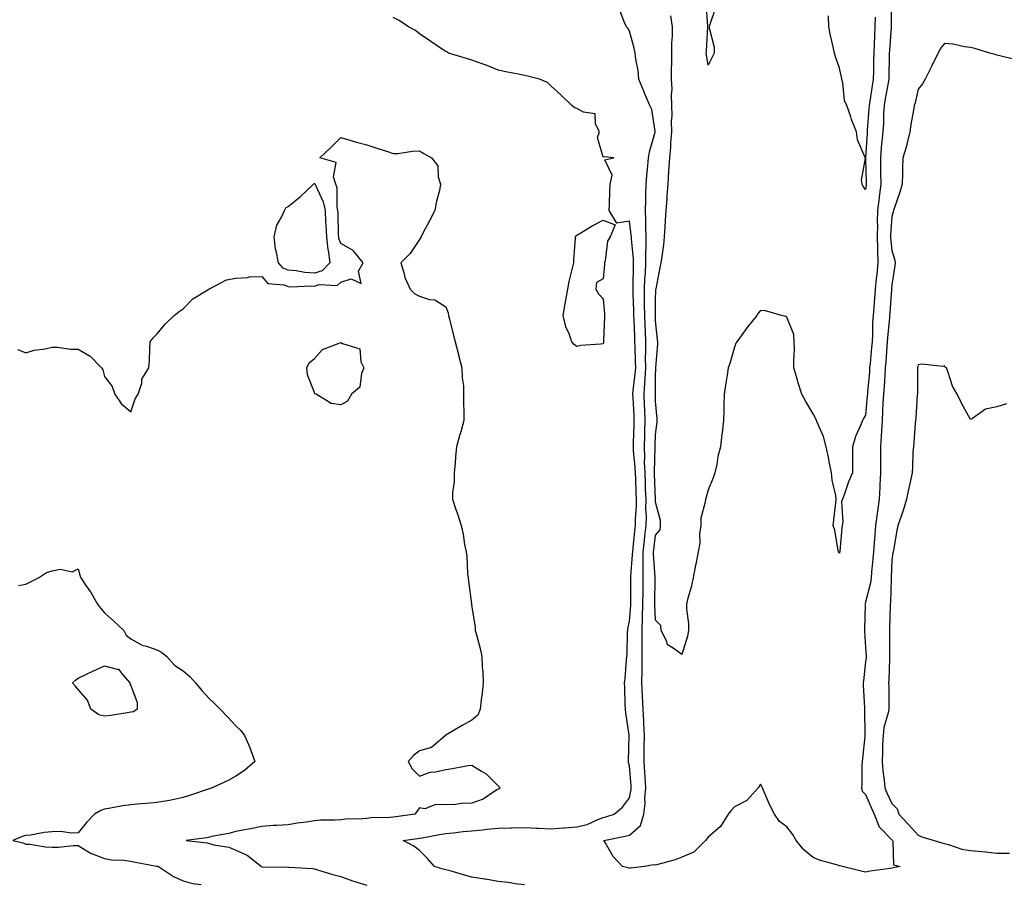
# Model space of a CAD drawing. Units: inches. Extents: x 878723 to 881363, y 7300538 to 7303178.
# Drawn here: x 879276 to 879651, y 7301915 to 7302245 of the extents above; entities that cross this region are included whole.
import ezdxf

# ---------------------------------------------------------------- set-up
doc = ezdxf.new("R2010")
doc.units = ezdxf.units.IN
doc.header["$MEASUREMENT"] = 0
doc.layers.add('Contour_87877300', color=7, linetype='Continuous', true_color=0xc4d57d)

msp = doc.modelspace()

# ---------------------------------------------------------------- linework, layer by layer
at = {"layer": 'Contour_87877300'}
for points in [[(879607.74, 7302251.62, 3357), (879607.84, 7302242.13, 3357), (879607.84, 7302241.92, 3357), (879607.82, 7302241.7, 3357), (879607.12, 7302232.85, 3357), (879607.07, 7302231.92, 3357), (879607.06, 7302230.92, 3357), (879606.93, 7302223.03, 3357), (879606.92, 7302221.92, 3357), (879606.68, 7302220.54, 3357), (879605.52, 7302214.45, 3357), (879605.09, 7302211.92, 3357), (879604.92, 7302208.8, 3357), (879604.81, 7302205.16, 3357), (879604.63, 7302201.92, 3357), (879604.28, 7302198.15, 3357), (879604.01, 7302195.96, 3357), (879603.66, 7302191.92, 3357), (879603.73, 7302187.59, 3357), (879603.73, 7302186.24, 3357), (879603.8, 7302181.92, 3357), (879603.23, 7302177.1, 3357), (879603.19, 7302176.77, 3357), (879602.61, 7302171.92, 3357), (879602.51, 7302167.46, 3357), (879602.53, 7302166.4, 3357), (879602.43, 7302161.92, 3357), (879602.57, 7302157.4, 3357), (879602.53, 7302156.4, 3357), (879602.68, 7302151.92, 3357), (879602.31, 7302147.66, 3357), (879602.11, 7302145.98, 3357), (879601.74, 7302141.92, 3357), (879601.45, 7302138.52, 3357), (879601.14, 7302135.01, 3357), (879600.88, 7302131.92, 3357), (879600.73, 7302129.24, 3357), (879600.64, 7302124.51, 3357), (879600.5, 7302121.92, 3357), (879600.3, 7302119.66, 3357), (879599.73, 7302113.6, 3357), (879599.59, 7302111.92, 3357), (879599.49, 7302110.48, 3357), (879598.79, 7302102.66, 3357), (879598.74, 7302101.92, 3357), (879598.7, 7302101.27, 3357), (879598.05, 7302093.93, 3357), (879597.25, 7302092.72, 3357), (879596.85, 7302091.92, 3357), (879596.14, 7302090.01, 3357), (879594.17, 7302085.8, 3357), (879593.1, 7302081.92, 3357), (879593.06, 7302076.93, 3357), (879593.06, 7302076.91, 3357), (879593.01, 7302071.92, 3357), (879591.49, 7302068.48, 3357), (879590.04, 7302063.91, 3357), (879589.3, 7302061.92, 3357), (879588.92, 7302061.05, 3357), (879589.43, 7302053.3, 3357), (879589.13, 7302051.92, 3357), (879588.96, 7302051.01, 3357), (879588.22, 7302042.09, 3357), (879588.19, 7302041.92, 3357), (879588.16, 7302041.8, 3357), (879588.05, 7302041.39, 3357), (879587.83, 7302041.71, 3357), (879587.74, 7302041.92, 3357), (879587.64, 7302042.33, 3357), (879586.26, 7302050.13, 3357), (879585.72, 7302051.92, 3357), (879585.97, 7302054, 3357), (879586.64, 7302060.51, 3357), (879586.8, 7302061.92, 3357), (879586.68, 7302063.3, 3357), (879585.26, 7302069.14, 3357), (879585.07, 7302071.92, 3357), (879584.32, 7302075.65, 3357), (879583.92, 7302077.79, 3357), (879583.06, 7302081.92, 3357), (879581.98, 7302085.85, 3357), (879580.16, 7302089.8, 3357), (879579.39, 7302091.92, 3357), (879578.97, 7302092.84, 3357), (879578.05, 7302094.42, 3357), (879575.23, 7302099.1, 3357), (879573.78, 7302101.92, 3357), (879572.39, 7302106.27, 3357), (879571.84, 7302108.13, 3357), (879570.68, 7302111.92, 3357), (879570.66, 7302114.53, 3357), (879570.91, 7302119.06, 3357), (879570.88, 7302121.92, 3357), (879570.75, 7302124.62, 3357), (879568.05, 7302131.23, 3357), (879567.63, 7302131.49, 3357), (879565.98, 7302131.92, 3357), (879559.85, 7302133.73, 3357), (879558.05, 7302133.82, 3357), (879557.16, 7302132.81, 3357), (879556.56, 7302131.92, 3357), (879552.73, 7302127.23, 3357), (879551.24, 7302125.11, 3357), (879548.94, 7302121.92, 3357), (879548.64, 7302121.33, 3357), (879548.05, 7302119.82, 3357), (879546.31, 7302113.67, 3357), (879545.7, 7302111.92, 3357), (879545.29, 7302109.16, 3357), (879544.61, 7302105.36, 3357), (879544.13, 7302101.92, 3357), (879544.03, 7302097.91, 3357), (879543.99, 7302095.98, 3357), (879543.9, 7302091.92, 3357), (879543.33, 7302087.19, 3357), (879543.26, 7302086.71, 3357), (879542.7, 7302081.92, 3357), (879541.75, 7302078.22, 3357), (879541.32, 7302075.19, 3357), (879540.62, 7302071.92, 3357), (879539.94, 7302070.04, 3357), (879538.05, 7302065.49, 3357), (879537.29, 7302062.68, 3357), (879537.01, 7302061.92, 3357), (879536.96, 7302060.84, 3357), (879535.31, 7302054.65, 3357), (879535.25, 7302051.92, 3357), (879534.78, 7302048.66, 3357), (879534.87, 7302045.1, 3357), (879534.2, 7302041.92, 3357), (879533.31, 7302037.18, 3357), (879533.23, 7302036.73, 3357), (879532.32, 7302031.92, 3357), (879531.57, 7302028.4, 3357), (879530.37, 7302024.24, 3357), (879529.82, 7302021.92, 3357), (879529.82, 7302020.15, 3357), (879530.58, 7302014.45, 3357), (879530.58, 7302011.92, 3357), (879530.18, 7302009.79, 3357), (879528.05, 7302002.74, 3357)], [(879540.87, 7302249.11, 3356), (879538.56, 7302242.43, 3356), (879538.45, 7302241.92, 3356), (879538.45, 7302241.52, 3356), (879540.35, 7302234.21, 3356), (879540.36, 7302231.92, 3356), (879539.59, 7302230.39, 3356), (879538.05, 7302227.3, 3356), (879537.37, 7302231.25, 3356), (879537.33, 7302231.92, 3356), (879537.39, 7302232.58, 3356), (879537.97, 7302241.84, 3356), (879537.98, 7302241.92, 3356), (879537.98, 7302242, 3356), (879537.32, 7302251.19, 3356)], [(879608.05, 7301921.33, 3358), (879607.35, 7301921.22, 3358), (879599.82, 7301920.15, 3358), (879598.05, 7301919.82, 3358), (879596.32, 7301920.19, 3358), (879589.25, 7301921.92, 3358), (879588.35, 7301922.21, 3358), (879588.05, 7301922.28, 3358), (879587.51, 7301922.46, 3358), (879580.53, 7301924.4, 3358), (879578.05, 7301925.43, 3358), (879574.5, 7301928.37, 3358), (879571.58, 7301931.92, 3358), (879570.34, 7301934.21, 3358), (879568.05, 7301937.12, 3358), (879565.25, 7301939.12, 3358), (879563.36, 7301941.92, 3358), (879561.5, 7301945.37, 3358), (879559.33, 7301950.64, 3358), (879558.75, 7301951.92, 3358), (879558.56, 7301952.43, 3358), (879558.05, 7301953.4, 3358), (879557.49, 7301952.49, 3358), (879557.06, 7301951.92, 3358), (879552.8, 7301947.16, 3358), (879548.05, 7301944.72, 3358), (879546.74, 7301943.23, 3358), (879545.71, 7301941.92, 3358), (879542.81, 7301937.15, 3358), (879538.05, 7301933.12, 3358), (879537.51, 7301932.47, 3358), (879537.07, 7301931.92, 3358), (879532.6, 7301927.37, 3358), (879528.05, 7301925.46, 3358), (879525.45, 7301924.52, 3358), (879518.86, 7301922.73, 3358), (879518.05, 7301922.48, 3358), (879517.34, 7301922.63, 3358), (879513.61, 7301921.92, 3358), (879508.57, 7301921.39, 3358), (879508.05, 7301921.36, 3358), (879507.59, 7301921.46, 3358), (879505.43, 7301921.92, 3358), (879501.87, 7301925.74, 3358), (879498.81, 7301931.17, 3358), (879498.33, 7301931.92, 3358), (879506.49, 7301933.48, 3358), (879508.05, 7301933.93, 3358), (879512.32, 7301937.64, 3358), (879513.6, 7301941.92, 3358), (879514.01, 7301945.96, 3358), (879513.95, 7301947.82, 3358), (879514.27, 7301951.92, 3358), (879513.99, 7301955.97, 3358), (879513.9, 7301957.77, 3358), (879513.61, 7301961.92, 3358), (879513.68, 7301966.29, 3358), (879513.71, 7301967.58, 3358), (879513.78, 7301971.92, 3358), (879513.53, 7301976.44, 3358), (879513.5, 7301977.37, 3358), (879513.23, 7301981.92, 3358), (879512.98, 7301986.85, 3358), (879512.98, 7301986.99, 3358), (879512.75, 7301991.92, 3358), (879512.85, 7301996.72, 3358), (879512.86, 7301997.11, 3358), (879512.96, 7302001.92, 3358), (879512.96, 7302006.83, 3358), (879512.96, 7302007.01, 3358), (879512.97, 7302011.92, 3358), (879513.1, 7302016.87, 3358), (879513.09, 7302016.96, 3358), (879513.2, 7302021.92, 3358), (879513.24, 7302026.72, 3358), (879513.25, 7302027.12, 3358), (879513.29, 7302031.92, 3358), (879513.3, 7302036.67, 3358), (879513.27, 7302037.13, 3358), (879513.28, 7302041.92, 3358), (879513.77, 7302046.2, 3358), (879513.98, 7302047.85, 3358), (879514.45, 7302051.92, 3358), (879514.5, 7302055.47, 3358), (879514.36, 7302058.23, 3358), (879514.4, 7302061.92, 3358), (879514.23, 7302065.74, 3358), (879514.15, 7302068.02, 3358), (879513.99, 7302071.92, 3358), (879513.85, 7302076.12, 3358), (879513.9, 7302077.77, 3358), (879513.75, 7302081.92, 3358), (879513.88, 7302086.09, 3358), (879513.94, 7302087.81, 3358), (879514.06, 7302091.92, 3358), (879513.9, 7302096.07, 3358), (879513.86, 7302097.73, 3358), (879513.69, 7302101.92, 3358), (879513.98, 7302105.99, 3358), (879514, 7302107.87, 3358), (879514.26, 7302111.92, 3358), (879514.23, 7302115.74, 3358), (879514.3, 7302118.17, 3358), (879514.27, 7302121.92, 3358), (879514.12, 7302125.86, 3358), (879514.04, 7302127.91, 3358), (879513.88, 7302131.92, 3358), (879513.83, 7302136.15, 3358), (879513.85, 7302137.72, 3358), (879513.79, 7302141.92, 3358), (879513.98, 7302145.99, 3358), (879514.16, 7302148.03, 3358), (879514.35, 7302151.92, 3358), (879514.3, 7302155.67, 3358), (879514.49, 7302158.37, 3358), (879514.43, 7302161.92, 3358), (879514.26, 7302165.72, 3358), (879514.36, 7302168.23, 3358), (879514.16, 7302171.92, 3358), (879514.25, 7302175.72, 3358), (879514.36, 7302178.23, 3358), (879514.45, 7302181.92, 3358), (879514.72, 7302185.25, 3358), (879515.12, 7302188.99, 3358), (879515.37, 7302191.92, 3358), (879515.66, 7302194.31, 3358), (879517.84, 7302201.71, 3358), (879517.88, 7302201.92, 3358), (879517.8, 7302202.17, 3358), (879516.55, 7302210.43, 3358), (879515.81, 7302211.92, 3358), (879514.24, 7302215.73, 3358), (879513.56, 7302217.43, 3358), (879511.64, 7302221.92, 3358), (879511.36, 7302225.23, 3358), (879510.45, 7302229.52, 3358), (879510.2, 7302231.92, 3358), (879509.84, 7302233.71, 3358), (879508.05, 7302240.24, 3358), (879507.47, 7302241.34, 3358), (879506.95, 7302241.92, 3358), (879506.11, 7302243.86, 3358), (879504.34, 7302248.22, 3358)], [(879468.05, 7301915.03, 3359), (879464.55, 7301915.42, 3359), (879461.99, 7301915.87, 3359), (879458.05, 7301916.25, 3359), (879453.2, 7301917.08, 3359), (879452.83, 7301917.13, 3359), (879448.05, 7301917.96, 3359), (879444.86, 7301918.73, 3359), (879439.7, 7301920.27, 3359), (879438.05, 7301920.71, 3359), (879437.07, 7301920.94, 3359), (879433.73, 7301921.92, 3359), (879431.14, 7301925.02, 3359), (879428.05, 7301928.09, 3359), (879425.87, 7301929.74, 3359), (879421.83, 7301931.92, 3359), (879427.29, 7301932.68, 3359), (879428.05, 7301932.79, 3359), (879429.07, 7301932.94, 3359), (879435.74, 7301934.22, 3359), (879438.05, 7301934.52, 3359), (879440.91, 7301934.78, 3359), (879444.71, 7301935.26, 3359), (879448.05, 7301935.54, 3359), (879452.07, 7301935.93, 3359), (879453.79, 7301936.18, 3359), (879458.05, 7301936.56, 3359), (879462.81, 7301936.68, 3359), (879463.29, 7301936.68, 3359), (879468.05, 7301936.81, 3359), (879472.64, 7301936.51, 3359), (879473.42, 7301936.56, 3359), (879478.05, 7301936.31, 3359), (879482.82, 7301936.69, 3359), (879483.25, 7301936.71, 3359), (879488.05, 7301937.1, 3359), (879491.96, 7301938, 3359), (879496.05, 7301939.92, 3359), (879498.05, 7301940.6, 3359), (879499.1, 7301940.87, 3359), (879502.18, 7301941.92, 3359), (879505.43, 7301944.54, 3359), (879508.05, 7301948.18, 3359), (879508.7, 7301951.27, 3359), (879508.76, 7301951.92, 3359), (879508.71, 7301952.58, 3359), (879508.05, 7301960.37, 3359), (879507.75, 7301961.63, 3359), (879507.71, 7301961.92, 3359), (879507.75, 7301962.22, 3359), (879507.95, 7301971.82, 3359), (879507.96, 7301971.92, 3359), (879507.96, 7301972.02, 3359), (879506.66, 7301980.52, 3359), (879506.57, 7301981.92, 3359), (879506.46, 7301983.51, 3359), (879506.36, 7301990.23, 3359), (879506.22, 7301991.92, 3359), (879506.47, 7301993.5, 3359), (879506.98, 7302000.85, 3359), (879507.12, 7302001.92, 3359), (879507.14, 7302002.83, 3359), (879507.38, 7302011.25, 3359), (879507.39, 7302011.92, 3359), (879507.43, 7302012.55, 3359), (879508.05, 7302015.44, 3359), (879508.6, 7302021.36, 3359), (879508.62, 7302021.92, 3359), (879508.62, 7302022.49, 3359), (879508.65, 7302031.32, 3359), (879508.65, 7302031.92, 3359), (879508.65, 7302032.53, 3359), (879509.29, 7302040.68, 3359), (879509.3, 7302041.92, 3359), (879509.46, 7302043.33, 3359), (879510.14, 7302049.83, 3359), (879510.38, 7302051.92, 3359), (879510.41, 7302054.28, 3359), (879510.76, 7302059.21, 3359), (879510.79, 7302061.92, 3359), (879510.68, 7302064.55, 3359), (879510.44, 7302069.54, 3359), (879510.33, 7302071.92, 3359), (879510.26, 7302074.14, 3359), (879509.67, 7302080.3, 3359), (879509.61, 7302081.92, 3359), (879509.66, 7302083.53, 3359), (879509.83, 7302090.13, 3359), (879509.89, 7302091.92, 3359), (879509.82, 7302093.69, 3359), (879509.45, 7302100.51, 3359), (879509.4, 7302101.92, 3359), (879509.5, 7302103.38, 3359), (879510.29, 7302109.67, 3359), (879510.44, 7302111.92, 3359), (879510.42, 7302114.29, 3359), (879510.19, 7302119.78, 3359), (879510.17, 7302121.92, 3359), (879510.09, 7302123.96, 3359), (879509.85, 7302130.12, 3359), (879509.78, 7302131.92, 3359), (879509.76, 7302133.63, 3359), (879509.5, 7302140.47, 3359), (879509.48, 7302141.92, 3359), (879509.54, 7302143.41, 3359), (879509.59, 7302150.39, 3359), (879509.66, 7302151.92, 3359), (879509.64, 7302153.51, 3359), (879508.82, 7302161.15, 3359), (879508.81, 7302161.92, 3359), (879508.78, 7302162.64, 3359), (879508.05, 7302167.79, 3359), (879503.28, 7302167.15, 3359), (879500.39, 7302171.92, 3359), (879500.52, 7302174.39, 3359), (879500.63, 7302179.34, 3359), (879500.75, 7302181.92, 3359), (879501.54, 7302185.42, 3359), (879498.74, 7302191.23, 3359), (879502.14, 7302191.92, 3359), (879498.53, 7302192.41, 3359), (879498.05, 7302192.28, 3359), (879495.9, 7302199.77, 3359), (879496.6, 7302201.92, 3359), (879495.16, 7302204.81, 3359), (879494.94, 7302208.8, 3359), (879490.59, 7302209.38, 3359), (879488.05, 7302210.79, 3359), (879487.2, 7302211.07, 3359), (879486.08, 7302211.92, 3359), (879482.03, 7302215.89, 3359), (879478.05, 7302219.42, 3359), (879476.78, 7302220.64, 3359), (879473.75, 7302221.92, 3359), (879469.17, 7302223.04, 3359), (879468.05, 7302223.29, 3359), (879466.3, 7302223.67, 3359), (879460.91, 7302224.78, 3359), (879458.05, 7302225.43, 3359), (879453.43, 7302227.3, 3359), (879452.31, 7302227.66, 3359), (879448.05, 7302229.2, 3359), (879446.01, 7302229.88, 3359), (879439.18, 7302231.92, 3359), (879438.46, 7302232.33, 3359), (879438.05, 7302232.46, 3359), (879436.43, 7302233.54, 3359), (879432.39, 7302236.26, 3359), (879428.05, 7302239.18, 3359), (879426.58, 7302240.45, 3359), (879423.88, 7302241.92, 3359), (879420.38, 7302244.25, 3359), (879418.05, 7302245.44, 3359)], [(879528.05, 7302002.74, 3357), (879524.76, 7302005.21, 3357), (879522.59, 7302006.46, 3357), (879522.3, 7302007.67, 3357), (879520.15, 7302011.92, 3357), (879519.99, 7302013.85, 3357), (879518.05, 7302015.83, 3357), (879517.79, 7302021.66, 3357), (879517.79, 7302021.92, 3357), (879517.79, 7302022.17, 3357), (879517.92, 7302031.79, 3357), (879517.92, 7302031.92, 3357), (879517.92, 7302032.05, 3357), (879517.27, 7302041.14, 3357), (879517.27, 7302041.92, 3357), (879517.35, 7302042.62, 3357), (879518.05, 7302048.18, 3357), (879519.79, 7302050.18, 3357), (879519.93, 7302051.92, 3357), (879519.91, 7302053.78, 3357), (879518.05, 7302060.84, 3357), (879518, 7302061.87, 3357), (879518, 7302061.92, 3357), (879518, 7302061.97, 3357), (879517.66, 7302071.53, 3357), (879517.64, 7302071.92, 3357), (879517.63, 7302072.34, 3357), (879517.9, 7302081.76, 3357), (879517.89, 7302081.92, 3357), (879517.9, 7302082.08, 3357), (879518.05, 7302086.59, 3357), (879518.62, 7302091.35, 3357), (879518.66, 7302091.92, 3357), (879518.65, 7302092.52, 3357), (879518.05, 7302099.28, 3357), (879517.99, 7302101.85, 3357), (879517.98, 7302101.92, 3357), (879517.99, 7302101.98, 3357), (879518.05, 7302108.73, 3357), (879518.15, 7302111.82, 3357), (879518.14, 7302111.92, 3357), (879518.14, 7302112.01, 3357), (879518.86, 7302121.11, 3357), (879518.85, 7302121.92, 3357), (879518.78, 7302122.64, 3357), (879518.05, 7302130.02, 3357), (879517.98, 7302131.85, 3357), (879517.97, 7302131.92, 3357), (879517.97, 7302132, 3357), (879518.05, 7302137.55, 3357), (879518.18, 7302141.78, 3357), (879518.18, 7302141.92, 3357), (879518.22, 7302142.09, 3357), (879519.75, 7302150.22, 3357), (879520.19, 7302151.92, 3357), (879520.48, 7302154.35, 3357), (879521.12, 7302158.85, 3357), (879521.47, 7302161.92, 3357), (879521.7, 7302165.56, 3357), (879521.86, 7302168.1, 3357), (879522.1, 7302171.92, 3357), (879522.4, 7302176.27, 3357), (879522.47, 7302177.5, 3357), (879522.78, 7302181.92, 3357), (879523.11, 7302186.86, 3357), (879523.11, 7302186.98, 3357), (879523.39, 7302191.92, 3357), (879523.89, 7302196.08, 3357), (879523.81, 7302197.68, 3357), (879524.19, 7302201.92, 3357), (879524.15, 7302205.82, 3357), (879524.3, 7302208.17, 3357), (879524.27, 7302211.92, 3357), (879524.07, 7302215.89, 3357), (879524.29, 7302218.16, 3357), (879524.04, 7302221.92, 3357), (879524.11, 7302225.87, 3357), (879524.16, 7302228.02, 3357), (879524.22, 7302231.92, 3357), (879524.23, 7302235.74, 3357), (879524.41, 7302238.28, 3357), (879524.41, 7302241.92, 3357), (879523.88, 7302246.09, 3357)], [(879598.05, 7302179.96, 3356), (879597.14, 7302181.01, 3356), (879596.69, 7302181.92, 3356), (879596.54, 7302183.42, 3356), (879597.96, 7302191.83, 3356), (879597.94, 7302191.92, 3356), (879597.91, 7302192.07, 3356), (879594.99, 7302198.86, 3356), (879594.52, 7302201.92, 3356), (879592.71, 7302206.59, 3356), (879592.4, 7302207.56, 3356), (879590.88, 7302211.92, 3356), (879589.98, 7302213.85, 3356), (879589.34, 7302220.62, 3356), (879588.98, 7302221.92, 3356), (879588.88, 7302222.75, 3356), (879588.05, 7302226.13, 3356), (879586.54, 7302230.42, 3356), (879586.15, 7302231.92, 3356), (879585.66, 7302234.31, 3356), (879584.67, 7302238.54, 3356), (879584.03, 7302241.92, 3356), (879583.91, 7302246.06, 3356)], [(879601.71, 7302245.58, 3356), (879601.6, 7302241.92, 3356), (879601.41, 7302238.56, 3356), (879601.3, 7302235.17, 3356), (879601.13, 7302231.92, 3356), (879601.08, 7302228.89, 3356), (879601.03, 7302224.9, 3356), (879600.98, 7302221.92, 3356), (879600.55, 7302219.42, 3356), (879599.65, 7302213.51, 3356), (879599.38, 7302211.92, 3356), (879599.31, 7302210.66, 3356), (879598.7, 7302202.57, 3356), (879598.67, 7302201.92, 3356), (879598.61, 7302201.35, 3356), (879598.06, 7302191.93, 3356), (879598.06, 7302191.91, 3356), (879598.29, 7302182.16, 3356), (879598.3, 7302181.92, 3356), (879598.27, 7302181.7, 3356), (879598.05, 7302179.96, 3356)], [(879655.45, 7302229.32, 3358), (879649.14, 7302230.83, 3358), (879648.05, 7302231.11, 3358), (879647.43, 7302231.3, 3358), (879645.38, 7302231.92, 3358), (879639.72, 7302233.59, 3358), (879638.05, 7302234.03, 3358), (879635.67, 7302234.29, 3358), (879631.43, 7302235.31, 3358), (879628.05, 7302235.57, 3358), (879626.48, 7302233.49, 3358), (879625.64, 7302231.92, 3358), (879623.32, 7302227.18, 3358), (879623.14, 7302226.83, 3358), (879620.79, 7302221.92, 3358), (879619.78, 7302220.19, 3358), (879618.05, 7302218.19, 3358), (879616.98, 7302212.98, 3358), (879616.55, 7302211.92, 3358), (879616.29, 7302210.16, 3358), (879615.29, 7302204.68, 3358), (879614.92, 7302201.92, 3358), (879613.85, 7302197.72, 3358), (879613.6, 7302196.37, 3358), (879612.23, 7302191.92, 3358), (879612.04, 7302187.93, 3358), (879612.08, 7302185.95, 3358), (879611.92, 7302181.92, 3358), (879611.12, 7302178.85, 3358), (879608.87, 7302172.73, 3358), (879608.61, 7302171.92, 3358), (879608.51, 7302171.46, 3358), (879608.05, 7302169.69, 3358), (879607.56, 7302162.41, 3358), (879607.55, 7302161.92, 3358), (879607.57, 7302161.44, 3358), (879608.05, 7302156.66, 3358), (879609.18, 7302153.05, 3358), (879609.27, 7302151.92, 3358), (879609.13, 7302150.84, 3358), (879608.05, 7302143.63, 3358), (879607.95, 7302142.02, 3358), (879607.94, 7302141.92, 3358), (879607.93, 7302141.79, 3358), (879607.22, 7302132.75, 3358), (879607.15, 7302131.92, 3358), (879607.1, 7302130.96, 3358), (879606.4, 7302123.57, 3358), (879606.31, 7302121.92, 3358), (879606.16, 7302120.03, 3358), (879605.71, 7302114.25, 3358), (879605.51, 7302111.92, 3358), (879605.32, 7302109.19, 3358), (879605.07, 7302104.9, 3358), (879604.85, 7302101.92, 3358), (879604.65, 7302098.52, 3358), (879604.54, 7302095.44, 3358), (879604.31, 7302091.92, 3358), (879604.08, 7302087.95, 3358), (879604, 7302085.96, 3358), (879603.75, 7302081.92, 3358), (879603.77, 7302077.64, 3358), (879603.73, 7302076.24, 3358), (879603.76, 7302071.92, 3358), (879603.48, 7302067.35, 3358), (879603.44, 7302066.54, 3358), (879603.15, 7302061.92, 3358), (879602.58, 7302057.39, 3358), (879602.4, 7302056.28, 3358), (879601.82, 7302051.92, 3358), (879601.57, 7302048.39, 3358), (879601.26, 7302045.12, 3358), (879601.02, 7302041.92, 3358), (879600.83, 7302039.15, 3358), (879600.29, 7302034.16, 3358), (879600.12, 7302031.92, 3358), (879599.89, 7302030.07, 3358), (879598.05, 7302022.62, 3358), (879597.84, 7302022.13, 3358), (879597.8, 7302021.92, 3358), (879597.83, 7302021.7, 3358), (879597.63, 7302012.34, 3358), (879597.66, 7302011.92, 3358), (879597.67, 7302011.54, 3358), (879598.05, 7302005.46, 3358), (879598.24, 7302002.11, 3358), (879598.24, 7302001.92, 3358), (879598.23, 7302001.73, 3358), (879598.05, 7301999.99, 3358), (879597.22, 7301992.75, 3358), (879597.15, 7301991.92, 3358), (879597.17, 7301991.04, 3358), (879597.57, 7301982.4, 3358), (879597.58, 7301981.92, 3358), (879597.58, 7301981.45, 3358), (879597.72, 7301972.25, 3358), (879597.72, 7301971.92, 3358), (879597.69, 7301971.56, 3358), (879596.8, 7301963.17, 3358), (879596.69, 7301961.92, 3358), (879596.57, 7301960.44, 3358), (879596.62, 7301953.35, 3358), (879596.48, 7301951.92, 3358), (879596.79, 7301950.66, 3358), (879598.05, 7301949.4, 3358), (879600.28, 7301944.16, 3358), (879601.3, 7301941.92, 3358), (879603.16, 7301937.03, 3358), (879608.05, 7301932.12, 3358), (879608.14, 7301932.01, 3358), (879608.23, 7301931.92, 3358), (879608.37, 7301931.6, 3358), (879608.71, 7301922.57, 3358), (879611.03, 7301921.92, 3358), (879608.53, 7301921.44, 3358), (879608.05, 7301921.33, 3358)], [(879275.08, 7302118.95, 3360), (879278.05, 7302117.74, 3360), (879281.24, 7302118.73, 3360), (879285.39, 7302119.26, 3360), (879288.05, 7302119.88, 3360), (879290.07, 7302119.9, 3360), (879295.19, 7302119.06, 3360), (879298.05, 7302119.08, 3360), (879302.55, 7302116.42, 3360), (879306.96, 7302111.92, 3360), (879307.35, 7302111.22, 3360), (879308.05, 7302108.71, 3360), (879310.96, 7302104.83, 3360), (879311.98, 7302101.92, 3360), (879314.46, 7302098.33, 3360), (879318.05, 7302095.21, 3360), (879319.77, 7302100.2, 3360), (879320.93, 7302101.92, 3360), (879322.21, 7302106.08, 3360), (879322.32, 7302107.64, 3360), (879325, 7302111.92, 3360), (879325.23, 7302114.74, 3360), (879325.29, 7302119.16, 3360), (879325.47, 7302121.92, 3360), (879326.57, 7302123.4, 3360), (879328.05, 7302124.84, 3360), (879331.23, 7302128.74, 3360), (879334.57, 7302131.92, 3360), (879336.5, 7302133.47, 3360), (879338.05, 7302134.44, 3360), (879341.71, 7302138.26, 3360), (879347.8, 7302141.92, 3360), (879347.94, 7302142.03, 3360), (879348.05, 7302142.08, 3360), (879348.28, 7302142.15, 3360), (879354.52, 7302145.46, 3360), (879358.05, 7302146.12, 3360), (879362.5, 7302146.37, 3360), (879363.32, 7302146.65, 3360), (879368.05, 7302146.79, 3360), (879370.27, 7302144.14, 3360), (879376.39, 7302143.57, 3360), (879378.05, 7302142.92, 3360), (879378.97, 7302142.85, 3360), (879386.77, 7302143.2, 3360), (879388.05, 7302143.11, 3360), (879389.79, 7302143.66, 3360), (879396.68, 7302143.29, 3360), (879398.05, 7302144.67, 3360), (879402.05, 7302145.91, 3360), (879405.83, 7302144.14, 3360), (879404.88, 7302148.75, 3360), (879406.63, 7302151.92, 3360), (879402.82, 7302156.69, 3360), (879398.05, 7302159.32, 3360), (879397.37, 7302161.25, 3360), (879397.31, 7302161.92, 3360), (879397.26, 7302162.7, 3360), (879397.04, 7302170.9, 3360), (879396.98, 7302171.92, 3360), (879396.72, 7302173.25, 3360), (879396.67, 7302180.54, 3360), (879396.24, 7302181.92, 3360), (879395.28, 7302184.69, 3360), (879396.35, 7302190.22, 3360), (879390.12, 7302191.92, 3360), (879394.2, 7302195.77, 3360), (879398.05, 7302199.67, 3360), (879401.14, 7302198.82, 3360), (879404.12, 7302197.99, 3360), (879408.05, 7302196.92, 3360), (879411.82, 7302195.69, 3360), (879415.46, 7302194.51, 3360), (879418.05, 7302193.67, 3360), (879419.81, 7302193.68, 3360), (879425.4, 7302194.57, 3360), (879428.05, 7302194.59, 3360), (879429.74, 7302193.61, 3360), (879432.59, 7302191.92, 3360), (879435.02, 7302188.88, 3360), (879435.19, 7302184.78, 3360), (879436.12, 7302181.92, 3360), (879435.65, 7302179.52, 3360), (879434.5, 7302175.46, 3360), (879433.92, 7302171.92, 3360), (879431.93, 7302168.04, 3360), (879429.34, 7302163.22, 3360), (879428.66, 7302161.92, 3360), (879428.51, 7302161.46, 3360), (879428.05, 7302160.87, 3360), (879424.46, 7302155.51, 3360), (879420.91, 7302151.92, 3360), (879422.2, 7302147.77, 3360), (879422.47, 7302146.34, 3360), (879424.45, 7302141.92, 3360), (879426.25, 7302140.12, 3360), (879428.05, 7302139.33, 3360), (879431.92, 7302138.05, 3360), (879433.95, 7302137.82, 3360), (879438.05, 7302135.16, 3360), (879439.02, 7302132.89, 3360), (879439.14, 7302131.92, 3360), (879439.51, 7302130.46, 3360), (879440.89, 7302124.76, 3360), (879441.63, 7302121.92, 3360), (879442.87, 7302117.1, 3360), (879442.94, 7302116.81, 3360), (879444.25, 7302111.92, 3360), (879444.29, 7302108.16, 3360), (879444.81, 7302105.16, 3360), (879444.86, 7302101.92, 3360), (879444.85, 7302098.73, 3360), (879445, 7302094.98, 3360), (879444.99, 7302091.92, 3360), (879443.76, 7302087.62, 3360), (879443.42, 7302086.55, 3360), (879442.17, 7302081.92, 3360), (879441.73, 7302078.24, 3360), (879441.67, 7302075.54, 3360), (879441.31, 7302071.92, 3360), (879441.3, 7302068.67, 3360), (879440.63, 7302064.5, 3360), (879440.63, 7302061.92, 3360), (879441.93, 7302058.04, 3360), (879442.49, 7302056.36, 3360), (879443.96, 7302051.92, 3360), (879444.72, 7302048.59, 3360), (879445.27, 7302044.7, 3360), (879445.82, 7302041.92, 3360), (879446.14, 7302040.02, 3360), (879446.34, 7302033.63, 3360), (879446.57, 7302031.92, 3360), (879446.79, 7302030.66, 3360), (879447.86, 7302022.11, 3360), (879447.92, 7302021.78, 3360), (879448.05, 7302020.88, 3360), (879449.22, 7302013.09, 3360), (879449.33, 7302011.92, 3360), (879449.74, 7302010.23, 3360), (879451.14, 7302005.02, 3360), (879451.83, 7302001.92, 3360), (879451.99, 7301997.97, 3360), (879452.21, 7301996.09, 3360), (879452.36, 7301991.92, 3360), (879451.95, 7301988.02, 3360), (879451.58, 7301985.45, 3360), (879451.18, 7301981.92, 3360), (879450.31, 7301979.66, 3360), (879448.05, 7301977.74, 3360), (879444.29, 7301975.68, 3360), (879438.15, 7301972.02, 3360), (879438.05, 7301971.96, 3360), (879438.03, 7301971.95, 3360), (879437.99, 7301971.92, 3360), (879432.7, 7301967.27, 3360), (879428.05, 7301966.1, 3360), (879425.72, 7301964.25, 3360), (879423.71, 7301961.92, 3360), (879425.3, 7301959.17, 3360), (879428.05, 7301956.42, 3360), (879432.11, 7301957.86, 3360), (879434.16, 7301958.02, 3360), (879438.05, 7301958.94, 3360), (879440.69, 7301959.27, 3360), (879446.52, 7301960.4, 3360), (879448.05, 7301960.61, 3360), (879451.71, 7301958.26, 3360), (879453.42, 7301957.29, 3360), (879458.05, 7301952.66, 3360), (879458.46, 7301952.33, 3360), (879458.77, 7301951.92, 3360), (879458.39, 7301951.58, 3360), (879458.05, 7301951.39, 3360), (879456.82, 7301950.69, 3360), (879452.33, 7301947.64, 3360), (879448.05, 7301946.16, 3360), (879443.98, 7301945.99, 3360), (879441.76, 7301945.63, 3360), (879438.05, 7301945.43, 3360), (879434.34, 7301945.63, 3360), (879430.11, 7301943.98, 3360), (879428.05, 7301944.27, 3360), (879427.01, 7301942.96, 3360), (879426.26, 7301941.92, 3360), (879419.1, 7301940.87, 3360), (879418.05, 7301940.72, 3360), (879416.72, 7301940.59, 3360), (879409.5, 7301940.47, 3360), (879408.05, 7301940.3, 3360), (879406.22, 7301940.08, 3360), (879399.94, 7301940.03, 3360), (879398.05, 7301939.75, 3360), (879395.75, 7301939.63, 3360), (879390.41, 7301939.56, 3360), (879388.05, 7301939.42, 3360), (879385.03, 7301938.9, 3360), (879381.44, 7301938.53, 3360), (879378.05, 7301937.85, 3360), (879373.69, 7301937.56, 3360), (879372.33, 7301937.63, 3360), (879368.05, 7301937.26, 3360), (879363.63, 7301936.34, 3360), (879362.2, 7301936.07, 3360), (879358.05, 7301935.24, 3360), (879355.48, 7301934.49, 3360), (879349.64, 7301933.51, 3360), (879348.05, 7301933.12, 3360), (879347.08, 7301932.89, 3360), (879339.14, 7301931.92, 3360), (879347.15, 7301931.02, 3360), (879348.05, 7301930.76, 3360), (879349.7, 7301930.27, 3360), (879355.41, 7301929.28, 3360), (879358.05, 7301928.14, 3360), (879362.42, 7301926.3, 3360), (879367.82, 7301921.92, 3360), (879368, 7301921.86, 3360), (879368.05, 7301921.85, 3360), (879368.12, 7301921.85, 3360), (879377.87, 7301921.74, 3360), (879378.05, 7301921.73, 3360), (879378.27, 7301921.71, 3360), (879387.32, 7301921.19, 3360), (879388.05, 7301921.06, 3360), (879389.25, 7301920.72, 3360), (879395.04, 7301918.91, 3360), (879398.05, 7301918.1, 3360), (879402.59, 7301916.46, 3360), (879403.83, 7301916.14, 3360), (879408.05, 7301914.84, 3360)], [(879651.7, 7302098.27, 3359), (879648.05, 7302097.07, 3359), (879643.78, 7302096.2, 3359), (879638.77, 7302092.63, 3359), (879638.05, 7302092.29, 3359), (879634.63, 7302098.5, 3359), (879632.95, 7302101.92, 3359), (879631.15, 7302105.02, 3359), (879629.34, 7302110.63, 3359), (879628.81, 7302111.92, 3359), (879628.41, 7302112.28, 3359), (879628.05, 7302112.68, 3359), (879627.47, 7302112.51, 3359), (879619.47, 7302113.34, 3359), (879618.05, 7302113.12, 3359), (879617.88, 7302112.09, 3359), (879617.85, 7302111.92, 3359), (879617.83, 7302111.71, 3359), (879617.81, 7302102.16, 3359), (879617.78, 7302101.92, 3359), (879617.75, 7302101.63, 3359), (879617.14, 7302092.83, 3359), (879617.06, 7302091.92, 3359), (879616.95, 7302090.82, 3359), (879616.39, 7302083.57, 3359), (879616.23, 7302081.92, 3359), (879616.1, 7302079.97, 3359), (879615.88, 7302074.09, 3359), (879615.73, 7302071.92, 3359), (879615.12, 7302068.99, 3359), (879614.38, 7302065.59, 3359), (879613.63, 7302061.92, 3359), (879612.4, 7302057.57, 3359), (879611.54, 7302055.41, 3359), (879610.35, 7302051.92, 3359), (879609.95, 7302050.02, 3359), (879608.61, 7302042.48, 3359), (879608.5, 7302041.92, 3359), (879608.46, 7302041.51, 3359), (879608.05, 7302038.64, 3359), (879607.8, 7302032.16, 3359), (879607.79, 7302031.92, 3359), (879607.75, 7302031.62, 3359), (879607.53, 7302022.44, 3359), (879607.45, 7302021.92, 3359), (879607.44, 7302021.31, 3359), (879607.19, 7302012.78, 3359), (879607.16, 7302011.92, 3359), (879607.19, 7302011.06, 3359), (879607.13, 7302002.84, 3359), (879607.16, 7302001.92, 3359), (879607.1, 7302000.97, 3359), (879606.91, 7301993.06, 3359), (879606.83, 7301991.92, 3359), (879606.86, 7301990.73, 3359), (879606.84, 7301983.13, 3359), (879606.86, 7301981.92, 3359), (879606.63, 7301980.5, 3359), (879605.05, 7301974.92, 3359), (879604.69, 7301971.92, 3359), (879604.54, 7301968.4, 3359), (879604.49, 7301965.48, 3359), (879604.32, 7301961.92, 3359), (879604.56, 7301958.43, 3359), (879605.07, 7301954.9, 3359), (879605.31, 7301951.92, 3359), (879606.14, 7301950.01, 3359), (879608.05, 7301945.92, 3359), (879610.06, 7301943.93, 3359), (879610.69, 7301941.92, 3359), (879614.24, 7301938.11, 3359), (879618.05, 7301933.92, 3359), (879619.45, 7301933.32, 3359), (879624.13, 7301931.92, 3359), (879627.11, 7301930.97, 3359), (879628.05, 7301930.72, 3359), (879629.58, 7301930.39, 3359), (879634.76, 7301928.63, 3359), (879638.05, 7301928.12, 3359), (879642.29, 7301927.68, 3359), (879643.68, 7301927.55, 3359), (879648.05, 7301927.09, 3359), (879652.87, 7301927.1, 3359)], [(879275.22, 7302029.09, 3361), (879278.05, 7302029.54, 3361), (879279.63, 7302030.34, 3361), (879282.87, 7302031.92, 3361), (879286.01, 7302033.96, 3361), (879288.05, 7302034.65, 3361), (879291.34, 7302035.21, 3361), (879295.72, 7302034.25, 3361), (879298.05, 7302035.36, 3361), (879298.75, 7302032.61, 3361), (879298.98, 7302031.92, 3361), (879300.99, 7302028.98, 3361), (879302.69, 7302026.57, 3361), (879305.44, 7302021.92, 3361), (879306.55, 7302020.42, 3361), (879308.05, 7302018.62, 3361), (879311.63, 7302015.49, 3361), (879315.46, 7302011.92, 3361), (879316.27, 7302010.14, 3361), (879318.05, 7302008.71, 3361), (879322.43, 7302006.3, 3361), (879324.02, 7302005.95, 3361), (879328.05, 7302004.51, 3361), (879329.72, 7302003.59, 3361), (879331.77, 7302001.92, 3361), (879334.77, 7301998.64, 3361), (879338.05, 7301996.5, 3361), (879340.53, 7301994.4, 3361), (879342.74, 7301991.92, 3361), (879345.17, 7301989.04, 3361), (879348.05, 7301985.85, 3361), (879350.11, 7301983.98, 3361), (879352.1, 7301981.92, 3361), (879355.04, 7301978.9, 3361), (879358.05, 7301975.56, 3361), (879359.96, 7301973.82, 3361), (879361.4, 7301971.92, 3361), (879363.46, 7301967.33, 3361), (879363.83, 7301966.14, 3361), (879365.39, 7301961.92, 3361), (879361.44, 7301958.52, 3361), (879358.05, 7301956.37, 3361), (879355.23, 7301954.74, 3361), (879349.06, 7301951.92, 3361), (879348.29, 7301951.68, 3361), (879348.05, 7301951.6, 3361), (879347.57, 7301951.44, 3361), (879340.8, 7301949.17, 3361), (879338.05, 7301948.23, 3361), (879333.4, 7301947.27, 3361), (879332.85, 7301947.12, 3361), (879328.05, 7301946.3, 3361), (879324, 7301945.97, 3361), (879321.95, 7301945.82, 3361), (879318.05, 7301945.5, 3361), (879314.93, 7301945.04, 3361), (879310.3, 7301944.17, 3361), (879308.05, 7301943.8, 3361), (879306.66, 7301943.31, 3361), (879304.24, 7301941.92, 3361), (879301.2, 7301938.78, 3361), (879298.05, 7301934.78, 3361), (879295.31, 7301934.65, 3361), (879291.38, 7301935.25, 3361), (879288.05, 7301935.14, 3361), (879285.04, 7301934.93, 3361), (879280.04, 7301933.91, 3361), (879278.05, 7301933.74, 3361), (879276.64, 7301933.34, 3361), (879273.06, 7301931.92, 3361), (879277.1, 7301930.97, 3361), (879278.05, 7301930.49, 3361), (879279.54, 7301930.44, 3361), (879285.6, 7301929.47, 3361), (879288.05, 7301929.39, 3361), (879290.58, 7301929.39, 3361), (879296.13, 7301930.01, 3361), (879298.05, 7301930.02, 3361), (879303, 7301926.97, 3361), (879303.06, 7301926.93, 3361), (879308.05, 7301925.03, 3361), (879310.61, 7301924.48, 3361), (879315.56, 7301924.41, 3361), (879318.05, 7301924.02, 3361), (879319.81, 7301923.68, 3361), (879327.84, 7301922.13, 3361), (879328.05, 7301922.1, 3361), (879328.19, 7301922.07, 3361), (879328.62, 7301921.92, 3361), (879334.28, 7301918.15, 3361), (879338.05, 7301916.52, 3361), (879341.57, 7301915.44, 3361), (879344.83, 7301915.13, 3361)]]:
    msp.add_polyline3d(points, dxfattribs=at)
for points in [[(879388.05, 7302148.05, 3359), (879384.42, 7302148.29, 3359), (879381.03, 7302148.94, 3359), (879378.05, 7302149.19, 3359), (879376.09, 7302149.96, 3359), (879374.3, 7302151.92, 3359), (879373.47, 7302156.5, 3359), (879373.26, 7302157.13, 3359), (879372.66, 7302161.92, 3359), (879373.69, 7302166.28, 3359), (879375.54, 7302169.41, 3359), (879376.6, 7302171.92, 3359), (879377.08, 7302172.89, 3359), (879378.05, 7302173.45, 3359), (879382.68, 7302177.29, 3359), (879387.66, 7302181.92, 3359), (879387.83, 7302182.14, 3359), (879388.05, 7302182.22, 3359), (879388.23, 7302182.1, 3359), (879388.29, 7302181.92, 3359), (879388.4, 7302181.57, 3359), (879391.41, 7302175.28, 3359), (879392.07, 7302171.92, 3359), (879392.31, 7302167.66, 3359), (879392.43, 7302166.3, 3359), (879392.67, 7302161.92, 3359), (879393.13, 7302157, 3359), (879393.21, 7302156.75, 3359), (879393.95, 7302151.92, 3359), (879391, 7302148.97, 3359)], [(879498.05, 7302121.1, 3359), (879497.08, 7302120.94, 3359), (879489.55, 7302120.43, 3359), (879488.05, 7302120.13, 3359), (879487.06, 7302120.92, 3359), (879486.11, 7302121.92, 3359), (879485.11, 7302124.87, 3359), (879483.77, 7302127.64, 3359), (879482.82, 7302131.92, 3359), (879483.6, 7302136.37, 3359), (879483.84, 7302137.71, 3359), (879484.61, 7302141.92, 3359), (879485.05, 7302144.92, 3359), (879486.55, 7302150.43, 3359), (879486.82, 7302151.92, 3359), (879486.9, 7302153.06, 3359), (879487.5, 7302161.37, 3359), (879487.54, 7302161.92, 3359), (879487.72, 7302162.25, 3359), (879488.05, 7302162.53, 3359), (879489.57, 7302163.43, 3359), (879493.84, 7302166.13, 3359), (879498.05, 7302168.27, 3359), (879502.63, 7302166.5, 3359), (879500.78, 7302161.92, 3359), (879499.71, 7302160.26, 3359), (879498.87, 7302152.74, 3359), (879498.6, 7302151.92, 3359), (879498.59, 7302151.38, 3359), (879498.05, 7302145.93, 3359), (879495.5, 7302144.47, 3359), (879495.29, 7302141.92, 3359), (879496.28, 7302140.14, 3359), (879498.05, 7302138.2, 3359), (879498.59, 7302132.47, 3359), (879498.56, 7302131.92, 3359), (879498.5, 7302131.47, 3359), (879498.21, 7302122.08, 3359), (879498.19, 7302121.92, 3359), (879498.17, 7302121.8, 3359)], [(879398.05, 7302097.86, 3360), (879394.47, 7302098.34, 3360), (879388.69, 7302101.92, 3360), (879388.21, 7302102.09, 3360), (879388.05, 7302102.52, 3360), (879385.4, 7302109.26, 3360), (879385.13, 7302111.92, 3360), (879386.04, 7302113.93, 3360), (879388.05, 7302115.51, 3360), (879391.07, 7302118.9, 3360), (879397.47, 7302121.34, 3360), (879398.05, 7302121.66, 3360), (879398.77, 7302121.2, 3360), (879405.37, 7302119.23, 3360), (879405.71, 7302114.25, 3360), (879406.81, 7302111.92, 3360), (879405.96, 7302109.83, 3360), (879405.35, 7302104.62, 3360), (879402.19, 7302101.92, 3360), (879400.64, 7302099.33, 3360)], [(879318.05, 7301980.73, 3361), (879316.7, 7301980.57, 3361), (879310.51, 7301979.46, 3361), (879308.05, 7301979.22, 3361), (879305.86, 7301979.73, 3361), (879302.85, 7301981.92, 3361), (879301.53, 7301985.4, 3361), (879298.05, 7301989.42, 3361), (879296.9, 7301990.77, 3361), (879295.85, 7301991.92, 3361), (879296.95, 7301993.02, 3361), (879298.05, 7301993.68, 3361), (879301.49, 7301995.36, 3361), (879303.56, 7301996.41, 3361), (879308.05, 7301998.43, 3361), (879312.86, 7301997.12, 3361), (879313.34, 7301997.21, 3361), (879314.91, 7301995.06, 3361), (879317.7, 7301991.92, 3361), (879317.73, 7301991.6, 3361), (879318.05, 7301990.88, 3361), (879320.55, 7301984.42, 3361), (879320.51, 7301981.92, 3361), (879319.08, 7301980.88, 3361)]]:
    msp.add_polyline3d(points, close=True, dxfattribs=at)

doc.saveas('drawing.dxf')
